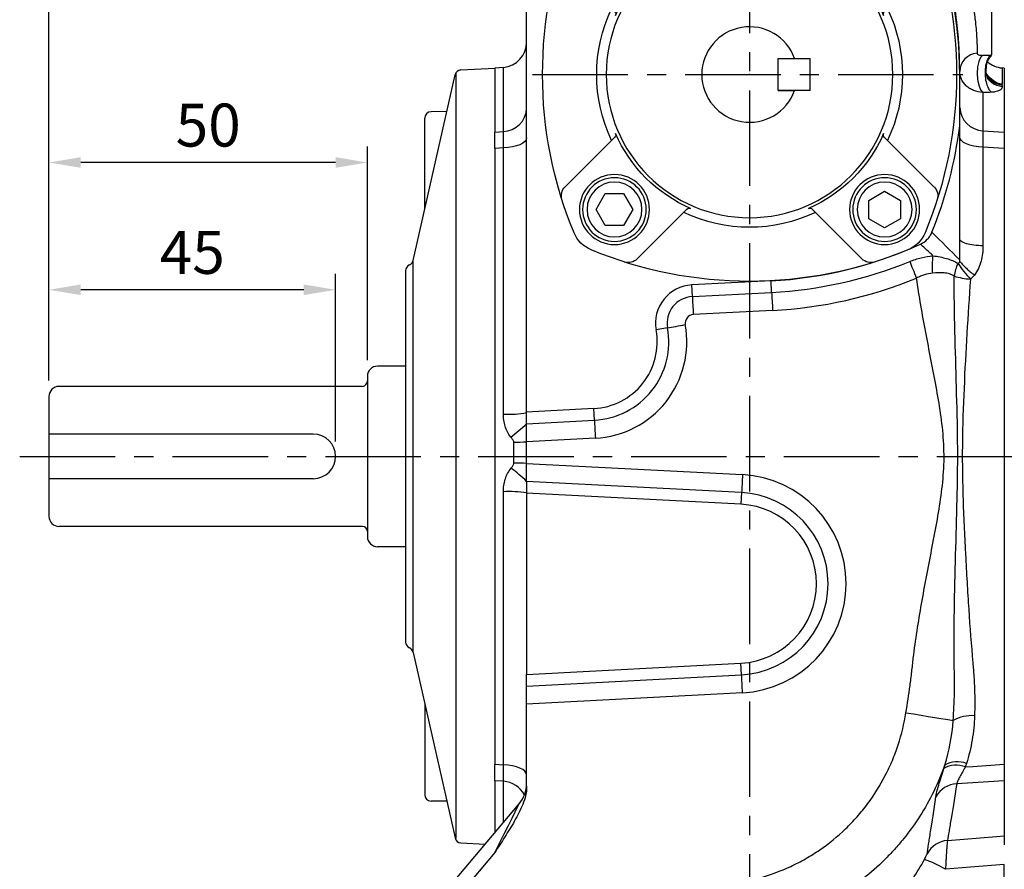
# Model space of a CAD drawing. Units: millimetres. Extents: x -18 to 766, y -10 to 490.
# Drawn here: x 77 to 232, y 161 to 295 of the extents above; entities that cross this region are included whole.
import ezdxf

# ---------------------------------------------------------------- set-up
doc = ezdxf.new("R2010")
doc.units = ezdxf.units.MM
doc.linetypes.add('中心線', pattern=[12, 7.5, -1.5, 1.5, -1.5])
for name, color, linetype in [('CEN', 2, '中心線'), ('DIM', 3, 'Continuous'), ('MAIN', 7, 'Continuous'), ('THIN', 1, 'Continuous')]:
    doc.layers.add(name, color=color, linetype=linetype)
doc.styles.get("Standard").update_dxf_attribs({"font": 'simplex.shx', "bigfont": 'chineset.shx'})
doc.dimstyles.new('C', dxfattribs={"dimscale": 2.5, "dimtxt": 2.7, "dimasz": 2, "dimexe": 1, "dimexo": 1, "dimgap": 1, "dimtad": 1, "dimtoh": 1, "dimdec": 4, "dimdsep": 46, "dimtxsty": 'Standard', "dimcen": 0, "dimclrd": 256, "dimclre": 256, "dimclrt": 256, "dimadec": 0, "dimazin": 0, "dimtfac": 0.6, "dimtdec": 4, "dimtofl": 0, "dimtmove": 0, "dimatfit": 3, "dimfxl": 0, "dimtolj": 1, "dimarcsym": 0})
doc.dimstyles.new('L', dxfattribs={"dimscale": 2.5, "dimtxt": 2.7, "dimasz": 2, "dimexe": 1, "dimexo": 1, "dimgap": 1, "dimtad": 1, "dimdec": 4, "dimdsep": 46, "dimtxsty": 'Standard', "dimcen": 0, "dimclrd": 256, "dimclre": 256, "dimclrt": 256, "dimadec": 0, "dimazin": 0, "dimtfac": 0.6, "dimtdec": 4, "dimtmove": 0, "dimatfit": 3, "dimfxl": 0, "dimtolj": 1, "dimarcsym": 0})

# ---------------------------------------------------------------- blocks, each defined once
blk = doc.blocks.new('*D25')
at = {"layer": 'Defpoints', "color": 0}
for p in [(82.09, 384.14), (82.09, 235.32), (302.09, 235.89)]:
    blk.add_point(p, dxfattribs=at)
at = {"layer": 'DIM', "lineweight": -2}
for p, q in [((82.09, 237.82), (82.09, 386.64)), ((302.09, 238.39), (302.09, 386.64)), ((297.09, 384.14), (87.09, 384.14))]:
    blk.add_line(p, q, dxfattribs=at)
at = {"layer": 'DIM'}
for points in [[(87.09, 384.98), (87.09, 383.31), (82.09, 384.14)], [(297.09, 384.98), (297.09, 383.31), (302.09, 384.14)]]:
    blk.add_solid(points, dxfattribs=at)
at = {"layer": 'DIM', "insert": (192.09, 390.02), "char_height": 6.75, "attachment_point": 5}
blk.add_mtext('\\A1;220', dxfattribs=at)
blk = doc.blocks.new('*D26')
at = {"layer": 'Defpoints', "color": 0}
for p in [(192.09, 369.62), (192.09, 331.41), (302.09, 235.89)]:
    blk.add_point(p, dxfattribs=at)
at = {"layer": 'DIM', "lineweight": -2}
for p, q in [((192.09, 333.91), (192.09, 372.12)), ((302.09, 238.39), (302.09, 372.12)), ((297.09, 369.62), (197.09, 369.62))]:
    blk.add_line(p, q, dxfattribs=at)
at = {"layer": 'DIM'}
for points in [[(197.09, 370.46), (197.09, 368.79), (192.09, 369.62)], [(297.09, 370.46), (297.09, 368.79), (302.09, 369.62)]]:
    blk.add_solid(points, dxfattribs=at)
at = {"layer": 'DIM', "insert": (247.09, 375.5), "char_height": 6.75, "attachment_point": 5}
blk.add_mtext('\\A1;110', dxfattribs=at)
blk = doc.blocks.new('BM06')
at = {"layer": 'MAIN'}
blk.add_lwpolyline([(-2.5, -1.44), (0, -2.89), (2.5, -1.44), (2.5, 1.44), (0, 2.89), (-2.5, 1.44)], close=True, dxfattribs=at)
for radius in [5, 4.31]:
    blk.add_circle((0, 0), radius, dxfattribs=at)
blk = doc.blocks.new('A$C640310FE')
at = {"layer": 'MAIN'}
for p, q in [((22.66, 53.65), (14.85, 61.46)), ((42.34, 53.65), (50.15, 61.46)), ((11.35, 42.34), (3.54, 50.15)), ((53.65, 42.34), (61.46, 50.15)), ((11.35, 22.66), (3.54, 14.85)), ((53.65, 22.66), (61.46, 14.85)), ((22.66, 11.35), (14.85, 3.54)), ((42.34, 11.35), (50.15, 3.54))]:
    blk.add_line(p, q, dxfattribs=at)
for centre, radius in [((11.29, 53.71), 5.5), ((53.71, 53.71), 5.5), ((32.5, 32.5), 22.5), ((11.29, 11.29), 5.5), ((53.71, 11.29), 5.5)]:
    blk.add_circle(centre, radius, dxfattribs=at)
for centre, radius, start, end in [((32.5, 0), 65, 67.5206, 112.4794), ((13.44, 60.05), 2, 45, 107.6119), ((51.56, 60.05), 2, 72.3881, 135), ((9.56, 55.44), 5, 112.4794, 157.5206), ((55.44, 55.44), 5, 22.4794, 67.5206), ((65, 32.5), 65, 157.5206, 202.4794), ((0, 32.5), 65, 337.5206, 22.4794), ((32.5, 32.5), 24, 64.4712, 115.5288), ((32.5, 32.5), 23, 113.7952, 156.2048), ((23.02, 54), 0.5, 225, 293.7952), ((41.98, 54), 0.5, 246.2048, 315), ((32.5, 32.5), 23, 23.7952, 66.2048), ((4.95, 51.56), 2, 162.3881, 225), ((60.05, 51.56), 2, 315, 17.6119), ((32.5, 32.5), 24, 154.4712, 205.5288), ((11, 41.98), 0.5, 336.2048, 45), ((54, 41.98), 0.5, 135, 203.7952), ((32.5, 32.5), 24, 334.4712, 25.5288), ((11, 23.02), 0.5, 315, 23.7952), ((32.5, 32.5), 23, 203.7952, 246.2048), ((32.5, 32.5), 23, 293.7952, 336.2048), ((54, 23.02), 0.5, 156.2048, 225), ((4.95, 13.44), 2, 135, 197.6119), ((60.05, 13.44), 2, 342.3881, 45), ((32.5, 32.5), 24, 244.4712, 295.5288), ((23.02, 11), 0.5, 66.2048, 135), ((41.98, 11), 0.5, 45, 113.7952), ((9.56, 9.56), 5, 202.4794, 247.5206), ((55.44, 9.56), 5, 292.4794, 337.5206), ((32.5, 65), 65, 247.5206, 292.4794), ((13.44, 4.95), 2, 252.3881, 315), ((51.56, 4.95), 2, 225, 287.6119)]:
    blk.add_arc(centre, radius, start, end, dxfattribs=at)
at = {"layer": 'THIN'}
blk.add_point((32.5, 32.5), dxfattribs=at)
for p, rotation in [((11.29, 53.71), 90), ((11.29, 11.29), 180), ((53.71, 11.29), 270)]:
    blk.add_blockref('BM06', p, dxfattribs=dict(at, rotation=rotation))
blk.add_blockref('BM06', (53.71, 53.71), dxfattribs=at)
blk = doc.blocks.new('A$C58B30F26')
at = {"layer": 'MAIN'}
blk.add_blockref('A$C640310FE', (0, 0), dxfattribs=at)
blk = doc.blocks.new('A$C75FA2D57')
at = {"layer": 'MAIN'}
for p, q in [((0, 10), (0, 5)), ((0, 10), (5, 10)), ((5, 10), (5, 5)), ((5, 5), (0, 5))]:
    blk.add_line(p, q, dxfattribs=at)
blk.add_lwpolyline([(5, 10), (2.43, 10)], dxfattribs=at)
blk.add_arc((9.5, 7.5), 7.5, 199.4712, 160.5288, dxfattribs=at)
blk = doc.blocks.new('*D42')
at = {"layer": 'Defpoints', "color": 0}
for p in [(82.09, 252.07), (82.09, 235.89), (127.09, 225.76)]:
    blk.add_point(p, dxfattribs=at)
at = {"layer": 'DIM', "lineweight": -2}
for p, q in [((82.09, 238.39), (82.09, 254.57)), ((127.09, 228.26), (127.09, 254.57)), ((122.09, 252.07), (87.09, 252.07))]:
    blk.add_line(p, q, dxfattribs=at)
at = {"layer": 'DIM'}
for points in [[(87.09, 252.91), (87.09, 251.24), (82.09, 252.07)], [(122.09, 252.91), (122.09, 251.24), (127.09, 252.07)]]:
    blk.add_solid(points, dxfattribs=at)
at = {"layer": 'DIM', "insert": (104.59, 257.95), "char_height": 6.75, "attachment_point": 5}
blk.add_mtext('\\A1;45', dxfattribs=at)
blk = doc.blocks.new('*D43')
at = {"layer": 'Defpoints', "color": 0}
for p in [(82.09, 272.07), (132.09, 238.51), (82.09, 235.89)]:
    blk.add_point(p, dxfattribs=at)
at = {"layer": 'DIM', "lineweight": -2}
for p, q in [((82.09, 238.39), (82.09, 274.57)), ((132.09, 241.01), (132.09, 274.57)), ((127.09, 272.07), (87.09, 272.07))]:
    blk.add_line(p, q, dxfattribs=at)
at = {"layer": 'DIM'}
for points in [[(87.09, 272.91), (87.09, 271.24), (82.09, 272.07)], [(127.09, 272.91), (127.09, 271.24), (132.09, 272.07)]]:
    blk.add_solid(points, dxfattribs=at)
at = {"layer": 'DIM', "insert": (107.09, 277.95), "char_height": 6.75, "attachment_point": 5}
blk.add_mtext('\\A1;50', dxfattribs=at)
blk = doc.blocks.new('*D48')
at = {"layer": 'Defpoints', "color": 0}
for p in [(137.09, 369.62), (137.09, 358.89), (82.09, 235.32)]:
    blk.add_point(p, dxfattribs=at)
at = {"layer": 'DIM', "lineweight": -2}
for p, q in [((82.09, 237.82), (82.09, 372.12)), ((137.09, 361.39), (137.09, 372.12)), ((87.09, 369.62), (132.09, 369.62))]:
    blk.add_line(p, q, dxfattribs=at)
at = {"layer": 'DIM'}
for points in [[(87.09, 370.46), (87.09, 368.79), (82.09, 369.62)], [(132.09, 370.46), (132.09, 368.79), (137.09, 369.62)]]:
    blk.add_solid(points, dxfattribs=at)
at = {"layer": 'DIM', "insert": (109.59, 375.5), "char_height": 6.75, "attachment_point": 5}
blk.add_mtext('\\A1;55', dxfattribs=at)

msp = doc.modelspace()

# ---------------------------------------------------------------- linework, layer by layer
at = {"layer": 'CEN', "ltscale": 2}
for p, q in [((192.08956, 331.40583), (192.08956, 129.68648)), ((157.9923, 285.8946), (225.56874, 285.8946)), ((77.49326, 225.8946), (309.5862, 225.8946))]:
    msp.add_line(p, q, dxfattribs=at)
at = {"layer": 'MAIN'}
for p, q in [((230.08956, 310.8946), (230.08956, 288.96413)), ((157.08956, 232.85611), (157.08956, 299.79482)), ((146.0177, 165.8946), (146.0177, 286.20571)), ((146.774, 286.61602), (152.08956, 286.8946)), ((153.43818, 287.01259), (152.08956, 286.8946)), ((152.08956, 286.8946), (152.08956, 276.85116)), ((153.43818, 276.94005), (153.43818, 287.01259)), ((225.08956, 285.71688), (225.08956, 286.12042)), ((232.08956, 286.8946), (231.74093, 286.9251)), ((231.74093, 286.9251), (231.74093, 284.43502)), ((232.08956, 286.8946), (232.08956, 276.85116)), ((232.08956, 286.8946), (232.08956, 164.8946)), ((139.26563, 256.67434), (145.85089, 285.83765)), ((225.08956, 277.81685), (225.08956, 285.8946)), ((144.54855, 280.07014), (142.07587, 280.0363)), ((141.08956, 264.75174), (141.08956, 279.02421)), ((152.08956, 276.85116), (153.43818, 276.94005)), ((228.74093, 277.07186), (232.08956, 276.85116)), ((153.43818, 274.35641), (152.08956, 274.26489)), ((152.08956, 274.26489), (152.08956, 177.52431)), ((153.43818, 232.55228), (153.43818, 274.35641)), ((232.08956, 274.26489), (228.74093, 274.49208)), ((232.08956, 274.26489), (232.08956, 177.52431)), ((139.26563, 195.11486), (139.26563, 256.67434)), ((138.08956, 255.0613), (138.08956, 196.7279)), ((195.46523, 253.483), (183.01079, 252.83029)), ((183.10649, 251.00436), (183.01079, 252.83029)), ((195.56092, 251.65707), (195.46523, 253.483)), ((183.10649, 251.00436), (195.56092, 251.65707)), ((195.70895, 248.83252), (183.25452, 248.17981)), ((179.22017, 246.09422), (177.42108, 245.768)), ((138.08956, 240.07674), (133.66099, 240.07674)), ((132.08956, 238.50531), (132.08956, 213.28389)), ((131.30384, 236.8946), (83.66099, 236.8946)), ((82.08956, 235.32317), (82.08956, 216.46603)), ((167.63909, 233.40899), (157.08956, 232.85611)), ((157.08956, 232.77042), (157.08956, 232.85611)), ((157.08956, 231.02518), (157.08956, 232.77042)), ((167.73478, 231.58307), (167.63909, 233.40899)), ((157.08956, 231.02518), (167.73478, 231.58307)), ((157.08956, 228.19287), (157.08956, 231.02518)), ((123.58957, 229.3946), (82.08956, 229.3946)), ((167.88281, 228.75852), (157.08956, 228.19287)), ((157.08956, 224.80446), (157.08956, 228.19287)), ((157.08956, 221.97215), (157.08956, 224.80446)), ((157.08956, 224.80446), (190.98748, 223.02794)), ((123.58957, 222.3946), (82.08956, 222.3946)), ((157.08956, 221.97215), (157.08956, 220.16905)), ((190.83945, 220.20339), (157.08956, 221.97215)), ((153.43818, 177.43279), (153.43818, 220.35069)), ((157.08956, 220.16905), (157.08956, 220.14121)), ((190.74376, 218.37747), (157.08956, 220.14121)), ((157.08956, 220.14121), (157.08956, 191.64799)), ((190.83945, 220.20339), (190.74376, 218.37747)), ((131.30384, 214.8946), (83.66099, 214.8946)), ((138.08956, 211.71246), (133.66099, 211.71246)), ((139.26563, 195.11486), (145.85089, 165.95155)), ((157.08956, 191.64799), (190.74376, 193.41173)), ((190.83945, 191.58581), (190.74376, 193.41173)), ((157.08956, 189.81705), (157.08956, 191.64799)), ((157.08956, 189.81705), (190.83945, 191.58581)), ((157.08956, 186.98474), (157.08956, 189.81705)), ((190.98748, 188.76126), (157.08956, 186.98474)), ((141.08956, 187.03746), (141.08956, 172.76499)), ((157.08956, 174.09557), (157.08956, 186.98474)), ((152.08956, 177.52431), (153.43818, 177.43279)), ((153.43818, 174.84914), (152.08956, 174.93804)), ((152.08956, 174.93804), (152.08956, 166.7709)), ((153.43818, 168.37813), (153.43818, 174.84914)), ((232.08956, 174.93804), (232.08956, 166.28144)), ((144.54855, 171.71906), (142.07587, 171.7529)), ((144.77354, 158.05202), (155.91978, 171.33559)), ((146.774, 165.17318), (150.58147, 164.97364)), ((152.08956, 163.65946), (146.30563, 156.76644)), ((232.08956, 148.76158), (232.08956, 161.7783))]:
    msp.add_line(p, q, dxfattribs=at)
at = {"layer": 'MAIN', "flags": 128}
for points in [[(228.73706, 288.9094), (228.37494, 288.57011), (228.08273, 287.93785), (227.89318, 287.08348), (227.82754, 286.10279), (227.89318, 285.1057), (228.08273, 284.204), (228.37494, 283.49877), (228.73706, 283.06908)], [(157.08956, 275.94424), (157.02098, 275.65036), (156.81759, 275.36656), (156.48637, 275.10256), (156.03867, 274.86742), (155.48984, 274.66921), (154.85871, 274.51472), (154.16692, 274.40925), (153.43818, 274.35641)], [(228.74093, 274.49208), (228.0122, 274.545), (227.3204, 274.65061), (226.68927, 274.80531), (226.14045, 275.00379), (225.69275, 275.23925), (225.36153, 275.50361), (225.15814, 275.7878), (225.08956, 276.08208)], [(217.23192, 256.51609), (217.34217, 256.24694), (217.46168, 255.95517), (217.58931, 255.64361), (217.72382, 255.31523), (217.86392, 254.97322), (218.00825, 254.62086), (218.15544, 254.26155), (218.30406, 253.89874)], [(183.10649, 251.00436), (183.12171, 250.71391), (183.13821, 250.39905), (183.15583, 250.06282), (183.1744, 249.70845), (183.19375, 249.33936), (183.21367, 248.95911), (183.234, 248.57135), (183.25452, 248.17981)], [(195.56092, 251.65707), (195.57614, 251.36662), (195.59264, 251.05176), (195.61026, 250.71553), (195.62884, 250.36116), (195.64818, 249.99207), (195.66811, 249.61182), (195.68843, 249.22405), (195.70895, 248.83252)], [(179.22017, 246.09422), (179.50636, 246.14612), (179.81659, 246.20237), (180.14788, 246.26244), (180.49704, 246.32576), (180.86071, 246.3917), (181.23538, 246.45963), (181.61744, 246.52891), (182.00322, 246.59887)], [(167.73478, 231.58307), (167.75, 231.29261), (167.7665, 230.97775), (167.78412, 230.64152), (167.80269, 230.28715), (167.82204, 229.91807), (167.84197, 229.53781), (167.86229, 229.15005), (167.88281, 228.75852)], [(190.98748, 223.02794), (190.96696, 222.63641), (190.94664, 222.24865), (190.92671, 221.86839), (190.90737, 221.49931), (190.88879, 221.14494), (190.87117, 220.80871), (190.85467, 220.49385), (190.83945, 220.20339)], [(190.98748, 188.76126), (190.96696, 189.15279), (190.94664, 189.54055), (190.92671, 189.92081), (190.90737, 190.2899), (190.88879, 190.64426), (190.87117, 190.98049), (190.85467, 191.29536), (190.83945, 191.58581)], [(216.6534, 185.62402), (217.85031, 185.4296), (219.01956, 185.23966), (220.13414, 185.05862), (221.16828, 184.89064), (222.09809, 184.7396), (222.90208, 184.609), (223.56167, 184.50186), (224.06162, 184.42065)], [(157.08956, 175.84496), (157.02098, 176.13884), (156.81759, 176.42264), (156.48637, 176.68664), (156.03867, 176.92178), (155.48984, 177.11999), (154.85871, 177.27448), (154.16692, 177.37995), (153.43818, 177.43279)], [(225.97801, 177.10974), (227.15655, 177.18966), (232.08956, 177.52431)], [(232.08956, 174.93804), (227.15655, 174.61294), (224.6204, 174.44587)], [(152.08956, 163.65946), (152.8368, 165.15699), (153.55532, 166.59698), (154.21752, 167.92408), (154.79793, 169.0873), (155.27427, 170.04192), (155.62822, 170.75127), (155.84618, 171.18809), (155.91978, 171.33559)], [(223.16516, 165.55209), (230.87923, 166.18248), (232.08956, 166.28144)], [(232.08956, 161.7783), (226.77363, 161.34481), (222.85076, 161.02508)]]:
    msp.add_lwpolyline(points, dxfattribs=at)
at = {"layer": 'MAIN'}
for centre, radius, start, end in [((160.08812, 285.89449), 65.00143, 0.0000983, 21.5959384), ((153.08956, 290.99737), 4, 275, 0), ((228.0049, 286.32357), 2.91631, 93.4846899, 178.9059124), ((232.08956, 290.90988), 4, 229.1000721, 265), ((146.82633, 285.61739), 1, 93, 167.2756443), ((231.85105, 287.15092), 2.8839, 208.1559449, 266.9580629), ((231.66078, 287.27106), 2.7857, 215.823047, 258.1506507), ((232.08875, 288.49594), 4.07579, 255.7977394, 265.1046412), ((142.08956, 279.03639), 1, 90.7841728, 180), ((153.28166, 280.74781), 3.81097, 272.3538858, 357.6991089), ((228.89693, 280.87913), 3.81046, 182.3079799, 267.6537445), ((160.08956, 285.8946), 65.5, 337.7733283, 352.9159986), ((192.08956, 317.8946), 64.5, 273, 294.5812255), ((138.29019, 256.8946), 1, 293.5585152, 347.2756443), ((230.74263, 255.79576), 9.98703, 170.6302368, 186.4109577), ((139.08956, 255.0613), 1, 113.5585152, 180), ((192.08956, 317.8946), 66.32843, 273, 292.2753798), ((229.89516, 253.54232), 5.72358, 152.2884859, 173.1885539), ((237.47448, 264.25354), 14.99094, 212.4774011, 224.461127), ((192.08956, 317.8946), 69.15685, 273, 292.2753798), ((227.71501, 266.16298), 12.44503, 253.6514164, 265.6684296), ((183.32481, 246.83851), 6, 93, 190.2776673), ((183.32481, 246.83851), 4.17157, 93, 190.2776673), ((183.32481, 246.83851), 1.34315, 93, 190.2776673), ((167.08956, 243.8946), 12.32843, 273, 10.2776673), ((167.08956, 243.8946), 15.15685, 273, 10.2776673), ((167.08956, 243.8946), 10.5, 273, 10.2776673), ((133.66099, 238.50531), 1.57143, 90, 180), ((83.66099, 235.32317), 1.57143, 90, 180), ((131.2335, 237.74784), 0.85613, 274.713205, 0.739417), ((154.29578, 248.86613), 16.33637, 266.9908052, 279.8468906), ((135.90923, 253.73506), 31.0539, 307.0017171, 313.0040667), ((123.58957, 225.8946), 3.5, 270, 90), ((150.51297, 382.43377), 154.38104, 271.6920284, 272.4415218), ((150.43966, -101.30126), 326.17351, 88.8317944, 89.1818917), ((133.50478, 196.66124), 34.596, 47.0218325, 52.3464345), ((190.08956, 205.8946), 17.15685, 273, 87), ((154.29689, 200.82189), 19.54767, 81.7863721, 92.5177628), ((190.08956, 205.8946), 14.32843, 273, 87), ((190.08956, 205.8946), 12.5, 273, 87), ((83.66099, 216.46603), 1.57143, 180, 270), ((131.30384, 214.10889), 0.78571, 0, 90), ((133.66099, 213.28389), 1.57143, 180, 270), ((139.08956, 196.7279), 1, 180, 246.4414848), ((138.29019, 194.8946), 1, 12.7243557, 66.4414848), ((226.98991, 179.03821), 6.12744, 86.002083, 118.5481732), ((224.706, 174.13777), 3.78971, 67.6249062, 121.2339642), ((224.52062, 173.6255), 3.77676, 67.301428, 120.8122005), ((153.19462, 170.86853), 3.98806, 27.3796217, 86.4985501), ((152.08956, 174.54952), 5, 320, 0), ((224.7494, 170.57637), 3.87164, 91.9094528, 151.5248), ((142.08956, 172.75281), 1, 180, 269.2158272), ((146.82633, 166.17181), 1, 192.7243557, 267), ((223.48179, 161.58386), 3.98084, 94.5620009, 151.8856703), ((212.8863, 144.32966), 19.44294, 59.1696418, 69.941832)]:
    msp.add_arc(centre, radius, start, end, dxfattribs=at)
for points, knots in [([(225.08913, 286.37926), (225.08842, 286.58448), (225.08672, 286.83548), (225.08054, 287.28074), (225.07785, 287.44113), (225.07086, 287.78136), (225.06656, 287.96148), (225.05054, 288.53143), (225.03576, 288.95068), (224.99368, 289.86922), (224.96603, 290.37295), (224.89498, 291.43269), (224.85159, 291.99047), (224.77164, 292.86867), (224.7425, 293.16835), (224.67868, 293.78189), (224.64381, 294.09722), (224.45651, 295.68917), (224.2661, 297.0077), (223.96793, 298.71004), (223.90546, 299.05206), (223.77646, 299.73088), (223.70971, 300.06889), (223.50287, 301.07883), (223.35616, 301.74683), (222.89154, 303.73371), (222.5632, 304.97635), (222.14431, 306.43641), (222.05982, 306.72468), (221.89204, 307.28634), (221.80894, 307.55913), (221.56272, 308.35411), (221.40262, 308.85307), (221.09461, 309.78989), (220.94588, 310.23006), (220.67089, 311.03106), (220.54438, 311.39284), (220.43103, 311.71529)], [0, 0, 0, 0, 0.0625, 0.0625, 0.09375, 0.09375, 0.125, 0.125, 0.1875, 0.1875, 0.25, 0.25, 0.3125, 0.3125, 0.34375, 0.34375, 0.375, 0.375, 0.5, 0.5, 0.53125, 0.53125, 0.5625, 0.5625, 0.625, 0.625, 0.75, 0.75, 0.78125, 0.78125, 0.8125, 0.8125, 0.875, 0.875, 0.9375, 0.9375, 1, 1, 1, 1]), ([(222.9718, 310.14882), (223.09136, 309.87723), (223.22446, 309.57334), (223.51254, 308.9035), (223.66774, 308.53691), (223.98779, 307.76062), (224.15352, 307.34889), (224.49221, 306.47831), (224.66641, 306.01592), (225.18257, 304.58733), (225.51901, 303.57889), (226.15398, 301.43943), (226.44086, 300.34603), (226.93892, 298.12933), (227.1404, 297.05009), (227.34031, 295.74028), (227.3778, 295.47943), (227.44671, 294.97009), (227.47828, 294.72081), (227.56513, 293.98899), (227.61259, 293.52239), (227.69062, 292.63292), (227.72128, 292.2074), (227.76811, 291.42805), (227.78461, 291.07133), (227.8025, 290.58554), (227.80731, 290.43186), (227.81512, 290.14138), (227.81813, 290.00423), (227.82502, 289.62341), (227.82688, 289.409), (227.82764, 289.23449)], [0, 0, 0, 0, 0.0625, 0.0625, 0.125, 0.125, 0.1875, 0.1875, 0.25, 0.25, 0.375, 0.375, 0.5, 0.5, 0.625, 0.625, 0.65625, 0.65625, 0.6875, 0.6875, 0.75, 0.75, 0.8125, 0.8125, 0.875, 0.875, 0.90625, 0.90625, 0.9375, 0.9375, 1, 1, 1, 1]), ([(227.82764, 289.23449), (227.82788, 289.18123), (227.84968, 289.13474), (227.92701, 289.05328), (227.9832, 289.01837), (228.12657, 288.96215), (228.2147, 288.94003), (228.38081, 288.91811), (228.44127, 288.91276), (228.57837, 288.90686), (228.6539, 288.9064), (228.73706, 288.9094)], [0, 0, 0, 0, 0.25, 0.25, 0.5, 0.5, 0.75, 0.75, 0.875, 0.875, 1, 1, 1, 1]), ([(230.08956, 288.96413), (229.98624, 288.93025), (229.87473, 288.86341), (229.64731, 288.62752), (229.53135, 288.45744), (229.32101, 287.99045), (229.22718, 287.69239), (229.09538, 286.99418), (229.05833, 286.5948), (229.05833, 285.78232), (229.09538, 285.37181), (229.22718, 284.63402), (229.32101, 284.30777), (229.53135, 283.77761), (229.64731, 283.5727), (229.87473, 283.26851), (229.98624, 283.16818), (230.08956, 283.10327)], [0, 0, 0, 0, 0.125, 0.125, 0.25, 0.25, 0.375, 0.375, 0.5, 0.5, 0.625, 0.625, 0.75, 0.75, 0.875, 0.875, 1, 1, 1, 1]), ([(229.47789, 285.30431), (229.47828, 285.30383), (229.4807, 285.30084), (229.47377, 285.31842), (229.45793, 285.35852), (229.4138, 285.47485), (229.34481, 285.70216), (229.23078, 286.30195), (229.25154, 287.2087), (229.56231, 288.27187), (229.90498, 288.67661), (230.08956, 288.89462)], [0, 0, 0, 0, 0.004343904, 0.027300118, 0.052626129, 0.079254137, 0.143373004, 0.211716095, 0.499545109, 0.730435079, 1, 1, 1, 1]), ([(225.08956, 286.12042), (225.08975, 286.16625), (225.08952, 286.20757), (225.08938, 286.29385), (225.08927, 286.3367), (225.08913, 286.37926)], [0, 0, 0, 0, 0.5, 0.5, 1, 1, 1, 1]), ([(228.73706, 283.06908), (228.21657, 283.09925), (227.71579, 283.21429), (227.04766, 283.48831), (226.83512, 283.59809), (226.4462, 283.84452), (226.26875, 283.98116), (225.78458, 284.43041), (225.52585, 284.78734), (225.26814, 285.3568), (225.20266, 285.55303), (225.11337, 285.95848), (225.08985, 286.16816), (225.08913, 286.37926)], [0, 0, 0, 0, 0.25, 0.25, 0.375, 0.375, 0.5, 0.5, 0.75, 0.75, 0.875, 0.875, 1, 1, 1, 1]), ([(229.2504, 285.98696), (229.61767, 285.61826), (230.22879, 285.00477), (230.84349, 284.67594), (231.08877, 284.54472)], [0, 0, 0, 0, 0.600987431, 1, 1, 1, 1]), ([(231.76566, 283.95938), (231.47431, 284.00975), (230.89162, 284.11051), (230.13402, 284.57237), (229.6133, 285.06659), (229.44545, 285.43696), (229.39681, 285.54429)], [0, 0, 0, 0, 0.293423495, 0.586847873, 0.88027136, 1, 1, 1, 1]), ([(228.73706, 283.06908), (228.74098, 282.67651), (228.74094, 282.25727), (228.74094, 281.36509), (228.74094, 280.89216), (228.74094, 279.39298), (228.74094, 278.28646), (228.74094, 277.07186)], [0, 0, 0, 0, 0.25, 0.25, 0.5, 0.5, 1, 1, 1, 1]), ([(231.76566, 283.95938), (231.7585, 283.88481), (231.73558, 283.81022), (231.64721, 283.65653), (231.58224, 283.57713), (231.42596, 283.45503), (231.36381, 283.41389), (231.21114, 283.33271), (231.12057, 283.29262), (230.90087, 283.21816), (230.77153, 283.18376), (230.46573, 283.12941), (230.2889, 283.10953), (230.08956, 283.10327)], [0, 0, 0, 0, 0.25, 0.25, 0.5, 0.5, 0.625, 0.625, 0.75, 0.75, 0.875, 0.875, 1, 1, 1, 1]), ([(152.08956, 274.2649), (152.08956, 274.55367), (152.08956, 274.82607), (152.08956, 275.33944), (152.08956, 275.58241), (152.08956, 276.02507), (152.08956, 276.223), (152.08956, 276.57306), (152.08956, 276.72583), (152.08956, 276.85116)], [0, 0, 0, 0, 0.25, 0.25, 0.5, 0.5, 0.75, 0.75, 1, 1, 1, 1]), ([(153.43818, 274.35641), (153.45543, 274.93586), (153.46407, 275.44902), (153.46407, 276.34196), (153.45543, 276.68995), (153.43818, 276.94005)], [0, 0, 0, 0, 0.5, 0.5, 1, 1, 1, 1]), ([(225.08956, 260.05155), (225.08956, 262.91375), (225.08956, 265.8183), (225.08956, 270.25418), (225.08956, 271.746), (225.08956, 274.75885), (225.08956, 276.28101), (225.08956, 277.81685)], [0, 0, 0, 0, 0.5, 0.5, 0.75, 0.75, 1, 1, 1, 1]), ([(228.74094, 277.07186), (228.72378, 276.82225), (228.71516, 276.47541), (228.71511, 275.80848), (228.7173, 275.56861), (228.7259, 275.05556), (228.73236, 274.78077), (228.74094, 274.49209)], [0, 0, 0, 0, 0.5, 0.5, 0.75, 0.75, 1, 1, 1, 1]), ([(218.92045, 259.24008), (219.32856, 259.42676), (219.69112, 259.67811), (220.15819, 260.16413), (220.29526, 260.3387), (220.53479, 260.71111), (220.63764, 260.90999), (220.72255, 261.1178)], [0, 0, 0, 0, 0.5, 0.5, 0.75, 0.75, 1, 1, 1, 1]), ([(228.74094, 258.96942), (228.24831, 258.98113), (227.76392, 259.01792), (226.87689, 259.13671), (226.47453, 259.21867), (225.80636, 259.41669), (225.54076, 259.53269), (225.1823, 259.78301), (225.08956, 259.91726), (225.08956, 260.05155)], [0, 0, 0, 0, 0.25, 0.25, 0.5, 0.5, 0.75, 0.75, 1, 1, 1, 1]), ([(220.88885, 257.4217), (220.69083, 257.60486), (220.49269, 257.78806), (220.29442, 257.97131), (219.83712, 258.39396), (219.37915, 258.81688), (218.92045, 259.24008)], [0.000763323695, 0.000763323695, 0.000763323695, 0.000763323695, 0.00186766771, 0.00186766771, 0.00186766771, 0.004414809853, 0.004414809853, 0.004414809853, 0.004414809853]), ([(228.74094, 258.96942), (228.74094, 258.56341), (228.71635, 258.15856), (228.61623, 257.36043), (228.5408, 256.96587), (228.33087, 256.18757), (228.19491, 255.80037), (227.85371, 255.06228), (227.6497, 254.71065), (227.39721, 254.38472)], [0, 0, 0, 0, 0.25, 0.25, 0.5, 0.5, 0.75, 0.75, 1, 1, 1, 1]), ([(217.23192, 256.51609), (217.8312, 256.76157), (218.43607, 256.96196), (219.65809, 257.26758), (220.28015, 257.37265), (220.88885, 257.4217)], [0, 0, 0, 0, 0.5, 0.5, 1, 1, 1, 1]), ([(220.88885, 257.4217), (221.65781, 257.30747), (222.36529, 257.17843), (223.35029, 256.8913), (223.66678, 256.77945), (224.26827, 256.51953), (224.55427, 256.37126), (224.82807, 256.2039)], [0, 0, 0, 0, 0.5, 0.5, 0.75, 0.75, 1, 1, 1, 1]), ([(225.15311, 256.47965), (225.12441, 256.51472), (225.10876, 256.5626), (225.09172, 256.66525), (225.08956, 256.71964), (225.08956, 256.77535)], [0, 0, 0, 0, 0.5, 0.5, 1, 1, 1, 1]), ([(225.15311, 256.47965), (225.28531, 256.31808), (225.43399, 256.15075), (225.76298, 255.805), (225.94572, 255.62441), (226.3299, 255.26561), (226.53156, 255.08687), (226.95425, 254.7308), (227.17743, 254.55206), (227.39721, 254.38472)], [0, 0, 0, 0, 0.25, 0.25, 0.5, 0.5, 0.75, 0.75, 1, 1, 1, 1]), ([(216.6534, 185.62402), (216.88453, 187.04689), (217.10211, 188.47157), (217.38963, 190.61377), (217.47901, 191.32869), (217.60122, 192.40266), (217.63888, 192.76106), (217.71903, 193.47721), (217.76077, 193.83507), (218.15037, 197.05391), (218.59549, 199.9004), (219.58813, 205.57331), (220.1385, 208.40031), (220.95514, 212.64237), (221.22559, 214.05684), (221.73336, 216.88959), (221.97112, 218.30789), (222.36087, 221.15475), (222.51148, 222.58347), (222.61841, 224.74076), (222.63422, 225.46222), (222.62282, 226.9103), (222.59553, 227.63481), (222.45693, 229.79526), (222.28938, 231.22436), (221.87617, 234.0709), (221.63137, 235.48847), (221.11484, 238.31961), (220.84265, 239.7331), (220.29748, 242.55997), (220.02421, 243.97325), (219.22729, 248.21692), (218.72653, 251.0512), (218.30406, 253.89874)], [0, 0, 0, 0, 0.0625, 0.0625, 0.09375, 0.09375, 0.109375, 0.109375, 0.125, 0.125, 0.25, 0.25, 0.375, 0.375, 0.4375, 0.4375, 0.5, 0.5, 0.5625, 0.5625, 0.59375, 0.59375, 0.625, 0.625, 0.6875, 0.6875, 0.75, 0.75, 0.8125, 0.8125, 0.875, 0.875, 1, 1, 1, 1]), ([(220.81806, 254.68062), (220.3895, 254.65142), (219.96431, 254.56674), (219.33023, 254.36624), (219.11858, 254.28656), (218.70537, 254.10736), (218.50286, 254.00765), (218.30406, 253.89874)], [0, 0, 0, 0, 0.5, 0.5, 0.75, 0.75, 1, 1, 1, 1]), ([(224.21197, 254.22115), (224.10007, 254.29536), (223.98199, 254.36233), (223.73951, 254.47746), (223.61461, 254.52607), (223.22829, 254.64731), (222.95518, 254.69515), (222.08572, 254.76798), (221.47125, 254.72513), (220.81806, 254.68062)], [0, 0, 0, 0, 0.125, 0.125, 0.25, 0.25, 0.5, 0.5, 1, 1, 1, 1]), ([(224.06162, 184.42065), (224.16535, 185.84573), (224.23497, 187.27393), (224.27629, 189.42122), (224.27957, 190.13781), (224.26934, 191.03462), (224.2652, 191.30374), (224.25942, 191.57298), (224.25519, 191.7525), (224.25226, 191.84211), (224.24372, 192.29206), (224.23785, 192.65219), (224.19297, 195.89499), (224.20826, 198.7909), (224.29494, 204.59994), (224.36729, 207.51034), (224.52866, 213.34431), (224.61956, 216.26918), (224.71995, 220.66342), (224.74671, 222.12845), (224.77468, 225.0592), (224.77538, 226.52492), (224.73694, 230.92312), (224.65972, 233.85238), (224.41395, 242.61358), (224.23312, 248.42785), (224.21197, 254.22115)], [0, 0, 0, 0, 0.0625, 0.0625, 0.09375, 0.09375, 0.1015625, 0.10546875, 0.10546875, 0.109375, 0.109375, 0.125, 0.125, 0.25, 0.25, 0.375, 0.375, 0.5, 0.5, 0.5625, 0.5625, 0.625, 0.625, 0.75, 0.75, 1, 1, 1, 1]), ([(226.77506, 253.7535), (226.56481, 250.93122), (226.37957, 248.08948), (226.04346, 242.36836), (225.89179, 239.48876), (225.63887, 233.69146), (225.53772, 230.78178), (225.48922, 226.41625), (225.49103, 224.9606), (225.52984, 222.04832), (225.56623, 220.5937), (225.70801, 216.24067), (225.84253, 213.34992), (226.06959, 209.02899), (226.15024, 207.58989), (226.32032, 204.72599), (226.40977, 203.30081), (226.6932, 199.04551), (226.9012, 196.23557), (227.17395, 193.10582), (227.20596, 192.7586), (227.26547, 192.06461), (227.34503, 191.02409), (227.39636, 189.98507), (227.46359, 187.90923), (227.46113, 186.52826), (227.41711, 185.15074)], [0, 0, 0, 0, 0.125, 0.125, 0.25, 0.25, 0.375, 0.375, 0.4375, 0.4375, 0.5, 0.5, 0.625, 0.625, 0.6875, 0.6875, 0.75, 0.75, 0.875, 0.875, 0.890625, 0.890625, 0.90625, 0.9375, 0.9375, 1, 1, 1, 1]), ([(154.59868, 228.93487), (154.39706, 229.18983), (154.22444, 229.46562), (153.93427, 230.03763), (153.81535, 230.33579), (153.6247, 230.95398), (153.5544, 231.27045), (153.46137, 231.90654), (153.43818, 232.22781), (153.43818, 232.55228)], [0, 0, 0, 0, 0.25, 0.25, 0.5, 0.5, 0.75, 0.75, 1, 1, 1, 1]), ([(155.07141, 228.12004), (155.06905, 228.20063), (155.04566, 228.27762), (154.97817, 228.42284), (154.93552, 228.49008), (154.79895, 228.68658), (154.69756, 228.80983), (154.59868, 228.93487)], [0, 0, 0, 0, 0.25, 0.25, 0.5, 0.5, 1, 1, 1, 1]), ([(154.63898, 224.05155), (154.73582, 224.17152), (154.83476, 224.28996), (154.96729, 224.4793), (155.00907, 224.54517), (155.07343, 224.68501), (155.09572, 224.7608), (155.09683, 224.839)], [0, 0, 0, 0, 0.5, 0.5, 0.75, 0.75, 1, 1, 1, 1]), ([(153.43818, 220.35069), (153.43818, 220.68281), (153.46204, 221.013), (153.55905, 221.66941), (153.63171, 221.99155), (153.82645, 222.61745), (153.94853, 222.92213), (154.25126, 223.51186), (154.43003, 223.79271), (154.63898, 224.05155)], [0, 0, 0, 0, 0.25, 0.25, 0.5, 0.5, 0.75, 0.75, 1, 1, 1, 1]), ([(146.30563, 156.76644), (153.33886, 157.04281), (160.37125, 157.33723), (170.91835, 157.81039), (174.4338, 157.97337), (179.70658, 158.22633), (182.34287, 158.35493), (184.97901, 158.48684), (186.29705, 158.55336), (186.73653, 158.5727), (187.61473, 158.62755), (188.05341, 158.66403), (189.36815, 158.80081), (190.23964, 158.92812), (191.95741, 159.25183), (192.80594, 159.44872), (195.32103, 160.14253), (196.95723, 160.7422), (198.95021, 161.66864), (199.34691, 161.86323), (200.12807, 162.26686), (200.51321, 162.47617), (201.6525, 163.12631), (202.39056, 163.58933), (204.54177, 165.06517), (205.89235, 166.16421), (207.78959, 167.99004), (208.40107, 168.62944), (209.55833, 169.94389), (210.10708, 170.62173), (211.66592, 172.71556), (212.58943, 174.19127), (213.79866, 176.52629), (214.17344, 177.32817), (214.85057, 178.94326), (215.15461, 179.75921), (215.96649, 182.23144), (216.37528, 183.91183), (216.6534, 185.62402)], [0, 0, 0, 0, 0.25, 0.25, 0.375, 0.375, 0.4375, 0.46875, 0.46875, 0.484375, 0.484375, 0.5, 0.5, 0.53125, 0.53125, 0.5625, 0.5625, 0.625, 0.625, 0.640625, 0.640625, 0.65625, 0.65625, 0.6875, 0.6875, 0.75, 0.75, 0.78125, 0.78125, 0.8125, 0.8125, 0.875, 0.875, 0.90625, 0.90625, 0.9375, 0.9375, 1, 1, 1, 1]), ([(227.41711, 185.15074), (227.37598, 183.86368), (227.24948, 182.59478), (226.82744, 180.09215), (226.53191, 178.85841), (226.14862, 177.64215)], [0, 0, 0, 0, 0.5, 0.5, 1, 1, 1, 1]), ([(152.08956, 174.93804), (152.08956, 175.06336), (152.08956, 175.21379), (152.08956, 175.56281), (152.08956, 175.76349), (152.08956, 176.20607), (152.08956, 176.44534), (152.08956, 176.9591), (152.08956, 177.23553), (152.08956, 177.5243)], [0, 0, 0, 0, 0.25, 0.25, 0.5, 0.5, 0.75, 0.75, 1, 1, 1, 1]), ([(153.43818, 174.84915), (153.45543, 175.09925), (153.46407, 175.44724), (153.46407, 176.34018), (153.45543, 176.85334), (153.43818, 177.43279)], [0, 0, 0, 0, 0.5, 0.5, 1, 1, 1, 1]), ([(222.74091, 177.37818), (222.24274, 175.98144), (221.6616, 174.60077), (220.35386, 171.92693), (219.6308, 170.63892), (218.05023, 168.15773), (217.19291, 166.96443), (215.80561, 165.24592), (215.32622, 164.68504), (214.33309, 163.58747), (213.8185, 163.04993), (211.16693, 160.4333), (208.84977, 158.61622), (205.09232, 156.2873), (203.79144, 155.57753), (201.0951, 154.29772), (199.72347, 153.73887), (196.93493, 152.77758), (195.51806, 152.37497), (192.63929, 151.72534), (191.176, 151.47841), (188.95039, 151.22834), (188.20746, 151.16555), (187.09151, 151.10205), (186.71935, 151.08448), (185.97516, 151.0465), (184.1147, 150.95177), (182.25417, 150.85822), (174.81191, 150.4877), (168.85754, 150.20298), (162.90266, 149.92906)], [0, 0, 0, 0, 0.0625, 0.0625, 0.125, 0.125, 0.1875, 0.1875, 0.21875, 0.21875, 0.25, 0.25, 0.375, 0.375, 0.4375, 0.4375, 0.5, 0.5, 0.5625, 0.5625, 0.625, 0.625, 0.65625, 0.65625, 0.671875, 0.671875, 0.6875, 0.75, 0.75, 1, 1, 1, 1]), ([(221.34614, 172.42229), (221.37947, 172.64526), (221.43523, 172.91441), (221.58431, 173.52613), (221.67769, 173.86979), (221.89809, 174.63389), (222.02269, 175.04598), (222.29078, 175.91822), (222.43475, 176.37992), (222.58607, 176.86918)], [0, 0, 0, 0, 0.25, 0.25, 0.5, 0.5, 0.75, 0.75, 1, 1, 1, 1]), ([(225.97801, 177.10975), (225.81646, 176.83415), (225.66099, 176.5691), (225.36782, 176.05941), (225.23002, 175.81474), (224.98136, 175.348), (224.87536, 175.13483), (224.70948, 174.75322), (224.64938, 174.58312), (224.6204, 174.44587)], [0, 0, 0, 0, 0.25, 0.25, 0.5, 0.5, 0.75, 0.75, 1, 1, 1, 1]), ([(157.08956, 174.09557), (157.08956, 173.59939), (157.0292, 173.11452), (156.81799, 172.16175), (156.66555, 171.69079), (156.30588, 170.77702), (156.10007, 170.33468), (155.66062, 169.46561), (155.42679, 169.03897), (154.7025, 167.77184), (154.19014, 166.94362), (153.14908, 165.29632), (152.61944, 164.47835), (152.08956, 163.65946)], [0, 0, 0, 0, 0.125, 0.125, 0.25, 0.25, 0.375, 0.375, 0.5, 0.5, 0.75, 0.75, 1, 1, 1, 1]), ([(224.6204, 174.44587), (224.27895, 172.31335), (223.98281, 170.50302), (223.67691, 168.64317), (223.6189, 168.29125), (223.50971, 167.62988), (223.45849, 167.32024), (223.3151, 166.45432), (223.23316, 165.96098), (223.16516, 165.55209)], [0, 0, 0, 0, 0.5, 0.5, 0.625, 0.625, 0.75, 0.75, 1, 1, 1, 1]), ([(219.97065, 163.45976), (220.03528, 163.87244), (220.11314, 164.37032), (220.24922, 165.24393), (220.29779, 165.55628), (220.40129, 166.22328), (220.45624, 166.57813), (220.74579, 168.45313), (221.02552, 170.27745), (221.34614, 172.42229)], [0, 0, 0, 0, 0.25, 0.25, 0.375, 0.375, 0.5, 0.5, 1, 1, 1, 1]), ([(223.16516, 165.55209), (223.15656, 165.50862), (223.14708, 165.44237), (223.12639, 165.26488), (223.11518, 165.1535), (223.0917, 164.89302), (223.07935, 164.74329), (223.05334, 164.40439), (223.03964, 164.21448), (223.01188, 163.80877), (222.99768, 163.59146), (222.9686, 163.1277), (222.95371, 162.88108), (222.92423, 162.37636), (222.9095, 162.11614), (222.88001, 161.57984), (222.86523, 161.30323), (222.85076, 161.02508)], [0, 0, 0, 0, 0.125, 0.125, 0.25, 0.25, 0.375, 0.375, 0.5, 0.5, 0.625, 0.625, 0.75, 0.75, 0.875, 0.875, 1, 1, 1, 1]), ([(210.67317, 151.30704), (212.47395, 152.9149), (214.11311, 154.6699), (216.34283, 157.51088), (217.04602, 158.49138), (218.3639, 160.50206), (218.9803, 161.53437), (219.55472, 162.59328)], [0, 0, 0, 0, 0.5, 0.5, 0.75, 0.75, 1, 1, 1, 1]), ([(219.55472, 162.59328), (219.60932, 162.69393), (219.66104, 162.7919), (219.75859, 162.98199), (219.80353, 163.07246), (219.87916, 163.23063), (219.9106, 163.29987), (219.95466, 163.40494), (219.96789, 163.44215), (219.97065, 163.45976)], [0, 0, 0, 0, 0.25, 0.25, 0.5, 0.5, 0.75, 0.75, 1, 1, 1, 1])]:
    msp.add_open_spline(points, degree=3, knots=knots, dxfattribs=at)
for points in [[(228.73706, 288.9094), (229.19065, 288.92572), (229.64181, 288.94376), (230.08956, 288.96413)], [(231.08877, 284.54472), (231.29504, 284.43846), (231.49557, 284.34579), (231.69801, 284.27108)], [(230.08956, 283.10327), (229.64327, 283.08926), (229.19199, 283.07812), (228.73706, 283.06908)], [(231.74094, 284.43502), (231.74094, 284.37972), (231.72654, 284.32507), (231.69801, 284.27108)], [(231.69801, 284.27108), (231.75456, 284.16735), (231.77567, 284.06358), (231.76566, 283.95938)], [(228.74094, 274.49209), (228.74094, 269.44109), (228.74094, 264.26677), (228.74094, 258.96942)], [(220.72255, 261.1178), (222.18095, 259.66282), (223.63636, 258.21596), (225.08956, 256.77535)], [(225.08956, 256.77535), (225.08956, 257.86152), (225.08956, 258.95341), (225.08956, 260.05155)], [(224.82807, 256.2039), (224.94295, 256.2873), (225.05171, 256.37912), (225.15311, 256.47965)], [(227.39721, 254.38472), (227.20564, 254.16205), (226.9982, 253.95166), (226.77506, 253.7535)], [(155.09683, 224.839), (155.11226, 225.93296), (155.10334, 227.02663), (155.07141, 228.12004)], [(222.74091, 177.37818), (223.4658, 179.66529), (223.90222, 182.01247), (224.06162, 184.42065)], [(222.58607, 176.86918), (222.63844, 177.03851), (222.69005, 177.20818), (222.74091, 177.37818)], [(226.14862, 177.64215), (226.09258, 177.46432), (226.03571, 177.28685), (225.97801, 177.10975)]]:
    msp.add_open_spline(points, degree=3, dxfattribs=at)

# ---------------------------------------------------------------- block references
at = {"layer": 'MAIN', "xscale": -1, "rotation": 180}
msp.add_blockref('A$C58B30F26', (159.58956, 318.3946), dxfattribs=at)
at = {"layer": 'THIN', "rotation": 180}
msp.add_blockref('A$C75FA2D57', (201.58956, 293.39208), dxfattribs=at)

# ---------------------------------------------------------------- dimensions: what is measured, and where the dimension line sits
at = {"layer": 'DIM'}
for base, p1, p2, picture, middle in [((82.08956, 384.14259), (302.08956, 235.8946), (82.08956, 235.32317), '*D25', (192.08956, 390.01759)), ((137.08956, 369.62173), (82.08956, 235.32317), (137.08956, 358.8946), '*D48', (109.58956, 375.49673)), ((192.08956, 369.62173), (302.08956, 235.8946), (192.08956, 331.40583), '*D26', (247.08956, 375.49673))]:
    dim = msp.add_linear_dim(base=base, p1=p1, p2=p2, dimstyle='L', dxfattribs=at)
    dim.commit()
    dim.dimension.update_dxf_attribs({"geometry": picture, "text_midpoint": middle})
for base, p1, override, picture, middle in [((82.08956, 272.07335), (132.08956, 238.50531), {"dimtmove": 0}, '*D43', (107.08956, 277.94835)), ((82.08956, 252.07335), (127.08706, 225.76222), {"dimdec": 0, "dimtmove": 0}, '*D42', (104.58831, 257.94835))]:
    dim = msp.add_linear_dim(base=base, p1=p1, p2=(82.08956, 235.8946), dimstyle='C', override=override, dxfattribs=at)
    dim.commit()
    dim.dimension.update_dxf_attribs({"geometry": picture, "text_midpoint": middle})

doc.saveas('drawing.dxf')
